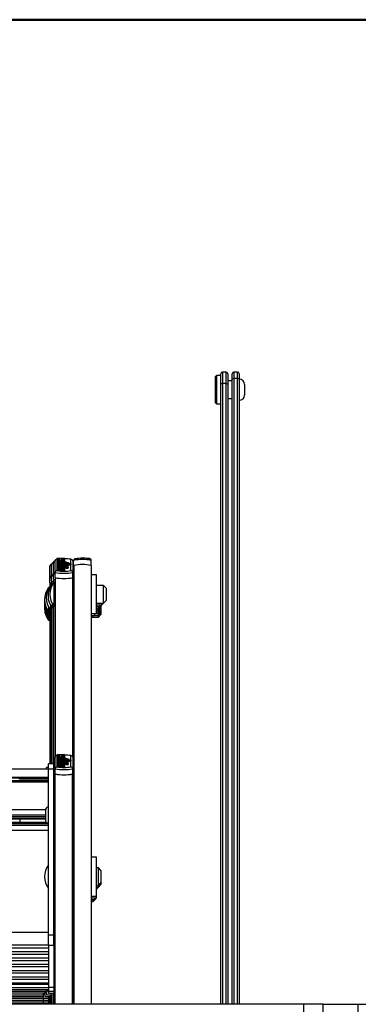
# Model space of a CAD drawing. Units: millimetres. Extents: x 5 to 415, y 5 to 292.
# Drawn here: x 59 to 71, y 255 to 292 of the extents above; entities that cross this region are included whole.
import ezdxf

# ---------------------------------------------------------------- set-up
doc = ezdxf.new("R2010")
doc.units = ezdxf.units.MM

msp = doc.modelspace()

# ---------------------------------------------------------------- linework, layer by layer
at = {"color": 9, "linetype": 'Continuous', "lineweight": 50, "true_color": 0xc0c0c0}
msp.add_line((5, 292.5), (415, 292.5), dxfattribs=at)
at = {"color": 7, "linetype": 'Continuous', "lineweight": 25}
for p, q in [((66.46045, 279.1968), (66.32712, 279.1968)), ((66.89379, 279.19865), (66.76045, 279.19865)), ((66.09379, 279.06344), (66.06045, 279.0301)), ((66.06045, 278.12433), (66.06045, 279.0301)), ((66.26045, 279.06344), (66.09379, 279.06344)), ((66.09379, 279.06344), (66.09379, 278.09728)), ((66.26045, 278.73909), (66.26045, 279.13013)), ((66.52712, 279.13013), (66.52712, 278.73909)), ((66.69379, 278.86344), (66.52712, 278.86344)), ((66.69379, 278.92706), (66.69379, 279.13198)), ((66.69379, 255.32665), (66.69379, 278.92706)), ((66.89379, 278.95953), (66.76045, 278.95953)), ((66.96045, 279.13198), (66.96045, 278.92706)), ((66.96045, 278.92706), (66.96045, 255.32665)), ((66.26045, 255.32665), (66.26045, 278.73909)), ((66.46045, 278.76044), (66.32712, 278.76044)), ((66.52712, 278.73909), (66.52712, 255.32665)), ((67.16045, 278.7301), (67.16045, 278.3678)), ((66.06045, 278.0301), (66.06045, 278.12433)), ((66.09379, 278.09728), (66.09379, 277.99677)), ((66.52712, 278.19677), (66.69379, 278.19677)), ((67.16045, 278.3678), (67.16045, 278.3301)), ((66.06045, 278.0301), (66.09379, 277.99677)), ((66.09379, 277.99677), (66.26045, 277.99677)), ((60.06712, 272.12781), (60.06712, 271.70104)), ((60.35424, 272.17085), (60.06844, 272.15413)), ((60.06844, 272.15413), (60.06844, 272.13441)), ((60.06844, 272.13441), (60.19848, 272.1268)), ((60.06844, 272.13441), (60.06844, 272.1192)), ((60.19848, 272.1268), (60.06844, 272.1192)), ((60.06844, 272.1192), (60.06844, 272.09947)), ((60.35424, 272.14919), (60.2242, 272.14158)), ((60.2242, 272.14158), (60.35424, 272.13398)), ((60.35424, 272.11952), (60.2242, 272.11192)), ((60.2242, 272.11192), (60.35424, 272.10431)), ((60.35424, 272.17085), (60.35424, 272.14919)), ((60.35424, 272.14919), (60.35424, 272.13398)), ((60.35424, 272.13398), (60.35424, 272.11952)), ((60.35424, 272.11952), (60.35424, 272.10431)), ((60.60045, 271.70104), (60.60045, 272.12781)), ((61.01334, 272.18962), (61.01334, 272.16886)), ((61.01334, 272.18962), (61.29913, 272.17098)), ((61.29913, 272.17098), (61.29913, 272.14584)), ((59.80045, 271.42938), (59.80045, 271.86939)), ((59.86712, 271.49605), (59.86712, 271.93606)), ((59.93379, 271.56272), (59.93379, 272.00272)), ((59.93511, 272.0208), (59.93511, 272.01071)), ((60.00045, 271.62938), (60.00045, 272.06939)), ((60.06844, 272.09947), (60.17927, 272.09299)), ((60.06844, 272.09947), (60.06844, 272.06695)), ((60.06844, 272.07098), (60.06844, 272.03395)), ((60.06844, 272.03395), (60.41644, 272.03395)), ((60.06844, 272.03395), (60.06844, 272.01418)), ((60.06844, 272.01418), (60.41644, 272.01418)), ((60.06844, 272.01418), (60.06844, 272.00363)), ((60.06844, 272.00363), (60.50644, 272.00363)), ((60.06844, 272.00363), (60.06844, 271.98386)), ((60.06844, 271.98386), (60.06844, 271.97331)), ((60.06844, 271.98386), (60.50644, 271.98386)), ((60.06844, 271.97331), (60.06844, 271.95354)), ((60.06844, 271.97331), (60.59583, 271.97331)), ((60.06844, 271.95354), (60.23534, 271.95354)), ((60.06844, 271.95354), (60.06844, 271.94035)), ((60.06844, 271.94035), (60.06844, 271.92057)), ((60.06844, 271.94035), (60.23445, 271.94035)), ((60.06844, 271.92057), (60.17459, 271.92057)), ((60.06844, 271.92057), (60.06844, 271.88806)), ((60.06844, 271.89695), (60.06844, 271.85729)), ((60.06844, 271.85729), (60.06844, 271.8362)), ((60.06844, 271.85729), (60.27024, 271.85729)), ((60.06844, 271.8362), (60.27024, 271.8362)), ((60.06844, 271.8362), (60.06844, 271.80368)), ((60.06844, 271.80599), (60.06844, 271.76869)), ((60.06844, 271.76869), (60.06844, 271.74763)), ((60.35424, 271.76869), (60.06844, 271.76869)), ((60.2243, 271.74763), (60.06844, 271.74763)), ((60.06844, 271.74763), (60.06844, 271.71511)), ((60.07062, 271.86034), (60.06974, 271.8569)), ((60.20448, 272.04362), (60.15438, 272.04193)), ((60.16031, 272.04194), (60.16031, 272.05864)), ((60.16031, 272.04194), (60.16031, 272.03395)), ((60.16031, 271.77672), (60.16031, 271.79361)), ((60.20448, 271.77865), (60.16031, 271.77716)), ((60.16031, 271.77672), (60.16031, 271.76869)), ((60.20448, 272.04016), (60.20448, 272.07614)), ((60.20448, 272.04016), (60.20448, 272.03395)), ((60.20448, 271.77493), (60.20448, 271.81117)), ((60.20448, 271.77493), (60.20448, 271.76869)), ((60.2243, 271.74763), (60.2243, 271.71511)), ((60.23324, 272.07569), (60.23324, 272.05813)), ((60.23324, 271.81072), (60.23324, 271.79313)), ((60.24809, 271.92057), (60.27923, 271.92057)), ((60.27024, 271.86323), (60.27024, 271.85729)), ((60.34224, 271.86323), (60.27024, 271.86323)), ((60.27024, 271.8362), (60.27024, 271.83027)), ((60.34224, 271.83027), (60.27024, 271.83027)), ((60.35424, 271.74763), (60.30344, 271.74763)), ((60.31566, 271.95354), (60.59583, 271.95354)), ((60.31566, 271.95354), (60.31566, 271.95146)), ((60.31705, 272.08493), (60.35424, 272.08276)), ((60.34224, 271.86323), (60.34224, 271.85729)), ((60.34224, 271.85729), (60.36024, 271.85729)), ((60.34224, 271.8362), (60.36024, 271.8362)), ((60.34224, 271.8362), (60.34224, 271.83027)), ((60.34224, 271.83027), (60.34224, 271.81162)), ((60.35284, 271.85729), (60.35206, 271.86034)), ((60.35424, 272.10431), (60.35424, 272.08276)), ((60.35424, 272.08276), (60.35424, 272.05024)), ((60.35424, 272.03395), (60.35424, 272.07098)), ((60.35424, 271.90454), (60.35424, 271.93706)), ((60.35424, 271.92102), (60.59583, 271.92102)), ((60.35424, 271.85729), (60.35424, 271.89695)), ((60.35424, 271.76869), (60.35424, 271.80599)), ((60.35424, 271.80368), (60.36024, 271.80368)), ((60.35424, 271.76869), (60.35424, 271.74763)), ((60.35424, 271.74763), (60.35424, 271.73123)), ((60.36024, 271.8362), (60.36024, 271.80368)), ((60.40593, 271.83027), (60.49649, 271.83027)), ((60.40593, 271.83027), (60.40593, 271.79775)), ((60.40593, 271.79775), (60.49649, 271.79775)), ((60.41124, 271.90739), (60.41124, 271.87839)), ((60.41124, 271.87839), (60.41124, 271.85513)), ((60.41644, 272.03395), (60.41644, 272.01418)), ((60.41644, 272.01418), (60.41644, 272.00363)), ((60.48924, 271.87839), (60.48924, 271.90739)), ((60.48924, 271.84587), (60.48924, 271.87839)), ((60.49649, 271.83027), (60.49649, 271.79775)), ((60.50644, 272.00363), (60.50644, 271.98386)), ((60.50644, 271.98386), (60.50644, 271.97331)), ((60.59583, 271.97331), (60.59583, 271.95354)), ((60.59583, 271.95354), (60.59583, 271.92102)), ((60.66712, 272.06939), (60.66712, 271.62938)), ((60.70045, 271.77396), (60.66712, 271.7681)), ((60.70045, 271.89442), (60.70045, 272.08832)), ((60.70045, 271.89442), (60.70045, 271.89227)), ((60.70045, 271.89227), (60.70045, 255.32665)), ((61.36712, 271.89442), (61.36712, 272.08832)), ((61.36712, 271.89227), (61.36712, 271.89442)), ((61.36712, 271.89227), (61.36712, 255.32665)), ((59.80045, 271.23427), (59.80045, 271.42938)), ((59.86712, 271.30094), (59.86712, 271.49605)), ((59.93379, 271.3676), (59.93379, 271.56272)), ((59.93379, 271.3676), (59.93379, 271.2318)), ((60.00045, 271.35607), (59.93379, 271.3676)), ((59.94036, 271.36627), (60.00045, 271.35607)), ((60.00045, 271.43427), (60.00045, 271.62938)), ((60.00045, 271.43427), (60.00045, 264.65675)), ((60.2243, 271.71511), (60.06844, 271.71511)), ((60.26447, 271.72965), (60.26447, 271.69714)), ((60.35447, 271.72965), (60.26447, 271.72965)), ((60.35447, 271.69714), (60.26447, 271.69714)), ((60.35447, 271.72965), (60.35447, 271.69714)), ((60.66712, 271.43427), (60.66712, 271.62938)), ((60.70045, 271.47546), (60.66712, 271.47546)), ((60.66712, 271.43427), (60.66712, 264.65675)), ((61.56712, 271.54212), (61.36712, 271.54212)), ((61.56712, 270.11695), (61.56712, 271.54212)), ((59.77432, 271.05879), (59.75379, 271.05879)), ((59.75379, 271.05879), (59.75379, 271.02309)), ((59.80045, 271.23427), (59.80045, 271.09847)), ((59.86712, 271.22273), (59.80045, 271.23427)), ((59.80703, 271.23294), (59.86712, 271.22273)), ((59.84099, 271.12546), (59.82045, 271.12546)), ((59.82045, 271.12546), (59.82045, 271.08976)), ((59.86712, 271.30094), (59.86712, 271.16513)), ((59.93379, 271.2894), (59.86712, 271.30094)), ((59.87369, 271.2996), (59.93379, 271.2894)), ((59.90765, 271.19212), (59.88712, 271.19212)), ((59.88712, 271.19212), (59.88712, 271.15643)), ((60.00045, 271.25879), (59.95379, 271.25879)), ((59.95379, 271.25879), (59.95379, 270.35879)), ((61.83379, 271.14212), (61.56712, 271.14212)), ((61.93379, 271.04212), (61.83379, 271.14212)), ((61.83379, 270.74618), (61.83379, 271.14212)), ((61.93379, 271.04212), (61.93379, 270.76496)), ((61.83379, 270.47546), (61.83379, 270.74618)), ((61.93379, 270.76496), (61.93379, 270.57546)), ((59.75379, 270.32782), (59.75379, 270.15879)), ((59.80045, 270.25244), (59.80045, 264.40215)), ((59.82045, 270.39449), (59.82045, 270.22546)), ((59.86712, 270.31911), (59.86712, 264.40215)), ((59.88712, 270.46115), (59.88712, 270.29212)), ((59.88712, 270.29212), (59.93379, 270.29212)), ((59.93379, 270.38578), (59.93379, 264.40215)), ((59.95379, 270.35879), (60.00045, 270.35879)), ((61.56712, 270.47546), (61.83379, 270.47546)), ((61.56712, 270.40879), (61.76712, 270.40879)), ((61.56712, 270.34212), (61.70045, 270.34212)), ((61.56712, 270.27546), (61.63379, 270.27546)), ((61.63379, 270.27546), (61.70045, 270.34212)), ((61.63379, 270.27546), (61.63379, 270.34212)), ((61.63379, 270.20879), (61.73379, 270.30879)), ((61.63379, 270.20879), (61.63379, 270.27546)), ((61.70045, 270.34212), (61.76712, 270.40879)), ((61.70045, 270.34212), (61.70045, 270.40879)), ((61.73379, 270.37546), (61.73379, 270.30879)), ((61.73379, 270.30879), (61.73379, 270.24212)), ((61.76712, 270.40879), (61.83379, 270.47546)), ((61.76712, 270.40879), (61.76712, 270.47546)), ((61.83379, 270.47546), (61.93379, 270.57546)), ((59.75379, 270.15879), (59.80045, 270.15879)), ((59.75379, 270.15879), (59.75379, 270.09212)), ((59.75379, 270.09212), (59.80045, 270.09212)), ((59.75379, 270.09212), (59.75379, 270.02546)), ((59.75379, 270.02546), (59.80045, 270.02546)), ((59.75379, 270.02546), (59.75379, 269.95879)), ((59.75379, 269.95879), (59.80045, 269.95879)), ((59.75379, 269.95879), (59.75379, 269.89212)), ((59.75379, 269.89212), (59.80045, 269.89212)), ((59.75379, 269.89212), (59.75379, 269.82546)), ((59.82045, 270.22546), (59.86712, 270.22546)), ((60.66712, 270.14212), (60.70045, 270.14212)), ((61.36712, 270.07546), (61.56712, 270.07546)), ((61.36712, 270.00879), (61.50045, 270.00879)), ((61.36712, 269.94212), (61.43379, 269.94212)), ((61.43379, 269.98362), (61.43379, 270.00879)), ((61.43379, 269.94212), (61.43379, 269.98362)), ((61.43379, 269.94212), (61.63379, 269.94212)), ((61.50045, 270.05029), (61.50045, 270.07546)), ((61.50045, 270.00879), (61.50045, 270.05029)), ((61.50045, 270.00879), (61.63379, 270.00879)), ((61.56712, 270.20879), (61.63379, 270.20879)), ((61.56712, 270.14212), (61.63379, 270.14212)), ((61.56712, 270.07546), (61.56712, 270.11695)), ((61.56712, 270.07546), (61.63379, 270.07546)), ((61.63379, 270.14212), (61.73379, 270.24212)), ((61.63379, 270.14212), (61.63379, 270.20879)), ((61.63379, 270.07546), (61.73379, 270.17546)), ((61.63379, 270.07546), (61.63379, 270.14212)), ((61.63379, 270.00879), (61.73379, 270.10879)), ((61.63379, 270.00879), (61.63379, 270.07546)), ((61.63379, 269.94212), (61.73379, 270.04212)), ((61.63379, 269.94212), (61.63379, 270.00879)), ((61.73379, 270.24212), (61.73379, 270.17546)), ((61.73379, 270.17546), (61.73379, 270.10879)), ((61.73379, 270.10879), (61.73379, 270.04212)), ((59.75379, 269.82546), (59.80045, 269.82546)), ((60.06712, 264.7152), (60.06712, 264.28958)), ((60.35424, 264.75821), (60.06844, 264.74154)), ((60.06844, 264.74154), (60.06844, 264.72187)), ((60.06844, 264.72187), (60.19848, 264.71428)), ((60.06844, 264.72187), (60.06844, 264.7067)), ((60.19848, 264.71428), (60.06844, 264.7067)), ((60.06844, 264.7067), (60.06844, 264.68703)), ((60.06844, 264.68703), (60.17927, 264.68056)), ((60.06844, 264.68703), (60.06844, 264.6545)), ((60.35424, 264.73661), (60.2242, 264.72902)), ((60.2242, 264.72902), (60.35424, 264.72144)), ((60.35424, 264.70702), (60.2242, 264.69944)), ((60.2242, 264.69944), (60.35424, 264.69185)), ((60.35424, 264.75821), (60.35424, 264.73661)), ((60.35424, 264.73661), (60.35424, 264.72144)), ((60.35424, 264.72144), (60.35424, 264.70702)), ((60.35424, 264.70702), (60.35424, 264.69185)), ((60.35424, 264.69185), (60.35424, 264.67036)), ((60.60045, 264.28958), (60.60045, 264.7152)), ((59.94712, 264.40215), (59.74712, 264.40215)), ((59.74712, 264.2206), (59.74712, 264.40215)), ((59.94712, 264.2206), (59.94712, 264.40215)), ((60.00045, 264.21794), (60.00045, 264.65675)), ((60.06844, 264.65862), (60.06844, 264.62169)), ((60.06844, 264.62169), (60.41644, 264.62169)), ((60.06844, 264.62169), (60.06844, 264.60197)), ((60.06844, 264.60197), (60.41644, 264.60197)), ((60.06844, 264.60197), (60.06844, 264.59145)), ((60.06844, 264.59145), (60.50644, 264.59145)), ((60.06844, 264.59145), (60.06844, 264.57173)), ((60.06844, 264.57173), (60.06844, 264.56121)), ((60.06844, 264.57173), (60.50644, 264.57173)), ((60.06844, 264.56121), (60.06844, 264.54149)), ((60.06844, 264.56121), (60.59583, 264.56121)), ((60.06844, 264.54149), (60.23534, 264.54149)), ((60.06844, 264.54149), (60.06844, 264.52834)), ((60.06844, 264.52834), (60.06844, 264.50862)), ((60.06844, 264.52834), (60.23445, 264.52834)), ((60.06844, 264.50862), (60.17459, 264.50862)), ((60.06844, 264.50862), (60.06844, 264.47609)), ((60.06844, 264.48507), (60.06844, 264.44551)), ((60.06844, 264.44551), (60.06844, 264.42447)), ((60.06844, 264.44551), (60.27024, 264.44551)), ((60.06844, 264.42447), (60.27024, 264.42447)), ((60.06844, 264.42447), (60.06844, 264.39195)), ((60.06844, 264.39435), (60.06844, 264.35714)), ((60.06844, 264.35714), (60.06844, 264.33614)), ((60.35424, 264.35714), (60.06844, 264.35714)), ((60.2243, 264.33614), (60.06844, 264.33614)), ((60.06844, 264.33614), (60.06844, 264.30362)), ((60.2243, 264.30362), (60.06844, 264.30362)), ((60.20448, 264.36698), (60.15025, 264.36516)), ((60.20448, 264.63124), (60.15041, 264.62942)), ((60.16031, 264.62965), (60.16031, 264.64631)), ((60.16031, 264.62965), (60.16031, 264.62169)), ((60.16031, 264.36515), (60.16031, 264.382)), ((60.16031, 264.36515), (60.16031, 264.35714)), ((60.20448, 264.62788), (60.20448, 264.66376)), ((60.20448, 264.62788), (60.20448, 264.62169)), ((60.20448, 264.36337), (60.20448, 264.39951)), ((60.20448, 264.36337), (60.20448, 264.35714)), ((60.2243, 264.33614), (60.2243, 264.30362)), ((60.23324, 264.66331), (60.23324, 264.6458)), ((60.23324, 264.39906), (60.23324, 264.38152)), ((60.24809, 264.50862), (60.27923, 264.50862)), ((60.26447, 264.31822), (60.26447, 264.28569)), ((60.35447, 264.31822), (60.26447, 264.31822)), ((60.27024, 264.45142), (60.27024, 264.44551)), ((60.34224, 264.45142), (60.27024, 264.45142)), ((60.27024, 264.42447), (60.27024, 264.41855)), ((60.34224, 264.41855), (60.27024, 264.41855)), ((60.35424, 264.33614), (60.30344, 264.33614)), ((60.31566, 264.54149), (60.59583, 264.54149)), ((60.31566, 264.54149), (60.31566, 264.53942)), ((60.31705, 264.67253), (60.35424, 264.67036)), ((60.34224, 264.45142), (60.34224, 264.44551)), ((60.34224, 264.44551), (60.36024, 264.44551)), ((60.34224, 264.42447), (60.36024, 264.42447)), ((60.34224, 264.42447), (60.34224, 264.41855)), ((60.34224, 264.41855), (60.34224, 264.39996)), ((60.35424, 264.67036), (60.35424, 264.63783)), ((60.35424, 264.62169), (60.35424, 264.65862)), ((60.35424, 264.49253), (60.35424, 264.52505)), ((60.35424, 264.50897), (60.59583, 264.50897)), ((60.35424, 264.44551), (60.35424, 264.48507)), ((60.35424, 264.35714), (60.35424, 264.39435)), ((60.35424, 264.39195), (60.36024, 264.39195)), ((60.35424, 264.35714), (60.35424, 264.33614)), ((60.35424, 264.33614), (60.35424, 264.31979)), ((60.35447, 264.31822), (60.35447, 264.28569)), ((60.36024, 264.42447), (60.36024, 264.39195)), ((60.40593, 264.41855), (60.49649, 264.41855)), ((60.40593, 264.41855), (60.40593, 264.38603)), ((60.40593, 264.38603), (60.49649, 264.38603)), ((60.41124, 264.49547), (60.41124, 264.46654)), ((60.41124, 264.46654), (60.41124, 264.44335)), ((60.41644, 264.62169), (60.41644, 264.60197)), ((60.41644, 264.60197), (60.41644, 264.59145)), ((60.48924, 264.46654), (60.48924, 264.49547)), ((60.48924, 264.43402), (60.48924, 264.46654)), ((60.49649, 264.41855), (60.49649, 264.38603)), ((60.50644, 264.59145), (60.50644, 264.57173)), ((60.50644, 264.57173), (60.50644, 264.56121)), ((60.59583, 264.56121), (60.59583, 264.54149)), ((60.59583, 264.54149), (60.59583, 264.50897)), ((60.66712, 264.65675), (60.66712, 264.21794)), ((59.74712, 264.20275), (36.61379, 264.20275)), ((59.74712, 264.26881), (59.68045, 264.26881)), ((59.68045, 264.20275), (59.68045, 264.26881)), ((59.74712, 264.2206), (59.94712, 264.2206)), ((59.74712, 257.94805), (59.74712, 264.2206)), ((59.96045, 264.24941), (59.94712, 264.24941)), ((59.94712, 257.94805), (59.94712, 264.2206)), ((59.96045, 263.68941), (59.96045, 264.24941)), ((60.00045, 264.0228), (60.00045, 264.21794)), ((60.00045, 260.77677), (60.00045, 264.0228)), ((60.35447, 264.28569), (60.26447, 264.28569)), ((60.66712, 264.0228), (60.66712, 264.21794)), ((60.66712, 255.32665), (60.66712, 264.0228)), ((36.61379, 263.90558), (59.74712, 263.90558)), ((36.61379, 263.88136), (59.74712, 263.88136)), ((36.61379, 263.77016), (59.74712, 263.77016)), ((36.61379, 263.74159), (59.74712, 263.74159)), ((36.61379, 263.72962), (59.74712, 263.72962)), ((58.62712, 263.86941), (58.66045, 263.83608)), ((58.66045, 263.88136), (58.66045, 263.83608)), ((58.66045, 263.83608), (59.74712, 263.83608)), ((59.94712, 263.68941), (59.96045, 263.68941)), ((59.94712, 263.62275), (59.96045, 263.62275)), ((59.96045, 263.62275), (59.96045, 263.68941)), ((60.00045, 263.17084), (59.94712, 263.17084)), ((60.00045, 263.12133), (59.94712, 263.12133)), ((59.63379, 262.63939), (59.63379, 262.30606)), ((36.61379, 262.08915), (59.74712, 262.08915)), ((58.66045, 262.33536), (58.66045, 262.19835)), ((36.61379, 261.90514), (59.74712, 261.90514)), ((60.00045, 260.75872), (59.94712, 260.75872)), ((60.00045, 260.68628), (59.94712, 260.68628)), ((60.00045, 260.75872), (60.00045, 260.77677)), ((60.00045, 260.68628), (60.00045, 260.75872)), ((60.00045, 257.0088), (60.00045, 260.68628)), ((60.70045, 260.81095), (60.66712, 260.81095)), ((61.56712, 260.87762), (61.36712, 260.87762)), ((61.56712, 259.80651), (61.56712, 260.87762)), ((61.63379, 260.47762), (61.56712, 260.47762)), ((61.73379, 260.37762), (61.63379, 260.47762)), ((61.63379, 260.19135), (61.63379, 260.47762)), ((61.73379, 260.37762), (61.73379, 260.17723)), ((61.63379, 259.81095), (61.63379, 260.19135)), ((61.63379, 259.81095), (61.73379, 259.91095)), ((61.63379, 259.74428), (61.73379, 259.84428)), ((61.73379, 260.17723), (61.73379, 259.91095)), ((61.73379, 259.91095), (61.73379, 259.84428)), ((60.66712, 259.47762), (60.70045, 259.47762)), ((61.56712, 259.81095), (61.63379, 259.81095)), ((61.56712, 259.41095), (61.56712, 259.80651)), ((61.56712, 259.67762), (61.63379, 259.74428)), ((61.56712, 259.74428), (61.63379, 259.74428)), ((61.63379, 259.74428), (61.63379, 259.81095)), ((60.66712, 259.41095), (60.70045, 259.41095)), ((61.36712, 259.41095), (61.56712, 259.41095)), ((61.36712, 259.34428), (61.56712, 259.34428)), ((61.36712, 259.27762), (61.50045, 259.27762)), ((61.36712, 259.21095), (61.43379, 259.21095)), ((61.43379, 259.21095), (61.53379, 259.31095)), ((61.43379, 259.21095), (61.43379, 259.27762)), ((61.50045, 259.27762), (61.50045, 259.34428)), ((61.53379, 259.34428), (61.53379, 259.31095)), ((61.56712, 259.34428), (61.56712, 259.41095)), ((59.74712, 258.03268), (36.61379, 258.03268)), ((59.96045, 258.07935), (59.94712, 258.07935)), ((59.96045, 257.51935), (59.96045, 258.07935)), ((59.74712, 257.94805), (59.94712, 257.94805)), ((59.74712, 257.56271), (59.74712, 257.94805)), ((59.94712, 257.56271), (59.94712, 257.94805)), ((36.61379, 257.56726), (59.74712, 257.56726)), ((36.61379, 257.46464), (59.74712, 257.46464)), ((36.61379, 257.32044), (59.74712, 257.32044)), ((59.74712, 257.56271), (59.94712, 257.56271)), ((59.74712, 257.56271), (59.74712, 255.97095)), ((59.94712, 257.56271), (59.94712, 255.97095)), ((59.94712, 257.51935), (59.96045, 257.51935)), ((36.61379, 257.22551), (59.74712, 257.22551)), ((36.61379, 257.08131), (59.74712, 257.08131)), ((36.61379, 256.98638), (59.74712, 256.98638)), ((60.00045, 257.0088), (59.94712, 257.0088)), ((60.00045, 256.90073), (60.00045, 257.0088)), ((60.00045, 255.32665), (60.00045, 256.90073)), ((36.61379, 256.84608), (59.74712, 256.84608)), ((36.61379, 256.7494), (59.74712, 256.7494)), ((36.61379, 256.60521), (59.74712, 256.60521)), ((36.61379, 256.51028), (59.74712, 256.51028)), ((59.94712, 256.85269), (60.00045, 256.85269)), ((59.94712, 256.78602), (60.00045, 256.78602)), ((59.96045, 256.53312), (59.94712, 256.53312)), ((59.96045, 255.97312), (59.96045, 256.53312)), ((36.61379, 256.36998), (59.74712, 256.36998)), ((36.61379, 256.2733), (59.74712, 256.2733)), ((36.61379, 256.133), (59.74712, 256.133)), ((36.61379, 256.08286), (59.74712, 256.08286)), ((36.61379, 255.95554), (59.74712, 255.95554)), ((36.61379, 255.88887), (59.74712, 255.88887)), ((36.61379, 255.82221), (59.68045, 255.82221)), ((36.61379, 255.75554), (59.61379, 255.75554)), ((59.54712, 255.75554), (59.54712, 255.70428)), ((59.61379, 255.82221), (59.61379, 255.77095)), ((59.61379, 255.77095), (59.61379, 255.61978)), ((59.68045, 255.88887), (59.68045, 255.83762)), ((59.68045, 255.83762), (59.68045, 255.68645)), ((59.74712, 255.97095), (59.94712, 255.97095)), ((59.74712, 255.97095), (59.74712, 255.81978)), ((59.74712, 255.81978), (59.94712, 255.81978)), ((59.74712, 255.81978), (59.74712, 255.75312)), ((59.74712, 255.75312), (59.94712, 255.75312)), ((59.88045, 255.75312), (59.88045, 255.68645)), ((59.93379, 255.75312), (59.93379, 255.32665)), ((59.94712, 255.97312), (59.96045, 255.97312)), ((59.94712, 255.97095), (59.94712, 255.81978)), ((59.94712, 255.90645), (59.96045, 255.90645)), ((59.94712, 255.81978), (59.94712, 255.75312)), ((59.96045, 255.90645), (59.96045, 255.97312)), ((36.41379, 255.55554), (59.54712, 255.55554)), ((36.41379, 255.48887), (59.54712, 255.48887)), ((36.41379, 255.42221), (59.54712, 255.42221)), ((36.48045, 255.62221), (59.54712, 255.62221)), ((36.54712, 255.68887), (59.54712, 255.68887)), ((59.54712, 255.70428), (59.54712, 255.55312)), ((59.54712, 255.55579), (59.54712, 255.48645)), ((59.54712, 255.55312), (59.74712, 255.55312)), ((59.54712, 255.48912), (59.54712, 255.41978)), ((59.54712, 255.48645), (59.74712, 255.48645)), ((59.54712, 255.42245), (59.54712, 255.35312)), ((59.54712, 255.41978), (59.74712, 255.41978)), ((59.61379, 255.61978), (59.81379, 255.61978)), ((59.68045, 255.68645), (59.88045, 255.68645)), ((59.74712, 255.61978), (59.74712, 255.55312)), ((59.74712, 255.57312), (59.76045, 255.57312)), ((59.74712, 255.55312), (59.74712, 255.48645)), ((59.74712, 255.50645), (59.76045, 255.50645)), ((59.74712, 255.48645), (59.74712, 255.41978)), ((59.74712, 255.43978), (59.76045, 255.43978)), ((59.74712, 255.41978), (59.74712, 255.35312)), ((59.76045, 255.57312), (59.76045, 255.61978)), ((59.76045, 255.50645), (59.76045, 255.57312)), ((59.76045, 255.43978), (59.76045, 255.50645)), ((59.76045, 255.38896), (59.76045, 255.43978)), ((59.76045, 255.37312), (59.76045, 255.38896)), ((59.80045, 255.61978), (59.80045, 255.32665)), ((59.81379, 255.68645), (59.81379, 255.61978)), ((59.86712, 255.68645), (59.86712, 255.32665)), ((69.39379, 255.32665), (26.86045, 255.32665)), ((36.41379, 255.35554), (59.54712, 255.35554)), ((59.54712, 255.35579), (59.54712, 255.32665)), ((59.54712, 255.35312), (59.74712, 255.35312)), ((59.74712, 255.37312), (59.76045, 255.37312)), ((59.74712, 255.35312), (59.74712, 255.32665)), ((69.39379, 255.32665), (69.39379, 240.32665)), ((70.12712, 255.32665), (69.39379, 255.32665)), ((70.12712, 255.32665), (71.46045, 255.32665)), ((70.12712, 240.32665), (70.12712, 255.32665)), ((71.46045, 255.32665), (86.79379, 255.32665)), ((71.46045, 238.65999), (71.46045, 255.32665))]:
    msp.add_line(p, q, dxfattribs=at)
at = {"color": 8, "linetype": 'Continuous', "lineweight": 25}
for p, q in [((66.32712, 279.1968), (66.32712, 278.76044)), ((66.46045, 278.76044), (66.46045, 279.1968)), ((66.76045, 279.19865), (66.76045, 278.95953)), ((66.89379, 278.95953), (66.89379, 279.19865)), ((66.76045, 278.95953), (66.76045, 255.32665)), ((66.89379, 255.32665), (66.89379, 278.95953)), ((66.32712, 278.76044), (66.32712, 255.32665)), ((66.46045, 255.32665), (66.46045, 278.76044)), ((60.23534, 271.95354), (60.23534, 271.94037)), ((60.70045, 271.96786), (60.66712, 271.962)), ((60.70703, 271.89591), (60.70703, 255.32665)), ((61.36055, 271.89591), (61.36055, 255.32665)), ((59.86712, 271.41784), (59.80045, 271.42938)), ((59.93379, 271.48451), (59.86712, 271.49605)), ((60.00045, 271.55118), (59.93379, 271.56272)), ((59.94036, 271.36627), (59.94036, 271.24096)), ((60.00703, 271.43294), (60.00703, 264.6826)), ((60.66055, 271.43294), (60.66055, 264.6826)), ((59.80703, 271.23294), (59.80703, 271.10762)), ((59.87369, 271.2996), (59.87369, 271.17429)), ((59.87369, 270.30995), (59.87369, 264.40215)), ((59.94036, 270.37662), (59.94036, 264.40215)), ((59.80703, 270.24329), (59.80703, 264.40215)), ((60.23534, 264.54149), (60.23534, 264.52836)), ((60.00703, 255.32665), (60.00703, 264.02147)), ((60.66055, 255.32665), (60.66055, 264.02147)), ((36.72279, 262.67714), (59.63812, 262.67714)), ((36.72712, 262.48419), (59.63379, 262.48419)), ((36.63219, 262.15562), (59.72872, 262.15562)), ((36.68765, 262.19835), (59.67326, 262.19835)), ((36.72712, 262.42278), (59.63379, 262.42278)), ((36.72712, 262.35694), (59.63379, 262.35694)), ((36.72712, 262.33536), (59.63379, 262.33536)), ((59.61379, 255.77095), (59.68045, 255.77095)), ((59.68045, 255.83762), (59.74712, 255.83762)), ((59.94036, 255.75312), (59.94036, 255.32665)), ((59.54712, 255.70428), (59.61379, 255.70428)), ((59.80703, 255.61978), (59.80703, 255.32665)), ((59.87369, 255.68645), (59.87369, 255.32665))]:
    msp.add_line(p, q, dxfattribs=at)
at = {"color": 7, "linetype": 'Continuous', "lineweight": 25, "flags": 128}
for points in [[(66.69379, 278.92706), (66.69379, 278.92731), (66.69626, 278.93593), (66.70563, 278.94566), (66.72043, 278.95311), (66.73924, 278.95786), (66.76045, 278.95953)], [(66.89379, 278.95953), (66.915, 278.95786), (66.93381, 278.95311), (66.94861, 278.94566), (66.95798, 278.93593), (66.96045, 278.92731), (66.96045, 278.92706)], [(66.26045, 278.73909), (66.26046, 278.73926), (66.26277, 278.74474), (66.27199, 278.75119), (66.28682, 278.75616), (66.30576, 278.75934), (66.32712, 278.76044)], [(66.46045, 278.76044), (66.48181, 278.75934), (66.50076, 278.75616), (66.51558, 278.75119), (66.52481, 278.74474), (66.52712, 278.73926), (66.52712, 278.73909)], [(60.17927, 272.09299), (60.13702, 272.08975), (60.10242, 272.08425), (60.07908, 272.07699), (60.06879, 272.06875), (60.07292, 272.06034), (60.09081, 272.05255), (60.12083, 272.0462), (60.16031, 272.04194)], [(60.20448, 271.77493), (60.25712, 271.77636), (60.3035, 271.78128), (60.33682, 271.78903), (60.35306, 271.79853), (60.34989, 271.80846), (60.3279, 271.81754), (60.2898, 271.82448), (60.24064, 271.82835), (60.18752, 271.82855), (60.13761, 271.82503), (60.09805, 271.81838), (60.07425, 271.80947), (60.06901, 271.79956), (60.08333, 271.78997), (60.11499, 271.78197), (60.16031, 271.77672)], [(60.17459, 271.92057), (60.12813, 271.91618), (60.09259, 271.90882), (60.07228, 271.8994), (60.06968, 271.88919), (60.08529, 271.87943), (60.11687, 271.87138), (60.1609, 271.86609), (60.21134, 271.86421), (60.26178, 271.86609), (60.30581, 271.87138), (60.33739, 271.87943), (60.353, 271.88919), (60.3504, 271.8994), (60.33009, 271.90882), (60.29455, 271.91618), (60.24809, 271.92057)], [(60.20448, 271.81117), (60.14045, 271.80901), (60.11844, 271.80644), (60.11127, 271.80472), (60.1074, 271.80277), (60.10712, 271.80142), (60.10877, 271.80009), (60.11687, 271.79767), (60.13517, 271.79525), (60.16031, 271.79361)], [(60.20448, 272.07614), (60.14079, 272.07399), (60.11888, 272.07144), (60.11173, 272.06973), (60.10786, 272.06779), (60.10756, 272.06645), (60.10919, 272.06512), (60.1172, 272.06271), (60.13535, 272.06029), (60.16031, 272.05864)], [(60.28523, 271.89289), (60.28359, 271.89486), (60.27895, 271.89675), (60.26228, 271.89994), (60.23858, 271.90191), (60.21134, 271.90256), (60.1841, 271.90191), (60.1604, 271.89994), (60.14373, 271.89675), (60.13909, 271.89486), (60.13744, 271.89289), (60.13909, 271.89091), (60.14373, 271.88902), (60.1604, 271.88583), (60.1841, 271.88387), (60.21134, 271.88322), (60.23858, 271.88387), (60.26228, 271.88583), (60.27895, 271.88902), (60.28359, 271.89091), (60.28523, 271.89289)], [(60.20448, 272.04016), (60.24641, 272.04098), (60.28535, 272.04404), (60.31777, 272.04905), (60.34073, 272.0556), (60.35274, 272.06311), (60.35257, 272.07092), (60.34027, 272.07841), (60.31705, 272.08493)], [(60.26447, 271.72965), (60.26386, 271.73224), (60.2619, 271.7348), (60.25861, 271.73729), (60.25403, 271.73968), (60.24822, 271.74194), (60.24126, 271.74404), (60.23325, 271.74594), (60.2243, 271.74763)], [(60.23324, 272.05813), (60.27958, 272.06114), (60.29383, 272.0637), (60.29795, 272.06526), (60.29944, 272.06691), (60.29795, 272.06857), (60.29383, 272.07013), (60.27958, 272.07268), (60.23324, 272.07569)], [(60.23324, 271.79313), (60.27959, 271.79615), (60.29383, 271.79871), (60.29795, 271.80027), (60.29944, 271.80193), (60.29796, 271.80358), (60.29384, 271.80515), (60.27959, 271.80771), (60.23324, 271.81072)], [(60.23445, 271.94035), (60.25059, 271.94077), (60.26527, 271.94209), (60.27289, 271.94346), (60.27797, 271.94512), (60.27989, 271.94692), (60.27897, 271.94828), (60.27618, 271.94959), (60.26596, 271.95179), (60.2514, 271.95311), (60.23534, 271.95354)], [(60.27923, 271.92057), (60.30349, 271.92146), (60.32514, 271.92402), (60.34186, 271.92798), (60.35184, 271.93292), (60.35403, 271.9383), (60.34817, 271.94355), (60.33491, 271.9481), (60.31566, 271.95146)], [(60.35447, 271.72965), (60.35366, 271.73244), (60.35109, 271.73518), (60.34678, 271.7378), (60.34083, 271.74027), (60.33336, 271.74253), (60.32452, 271.74453), (60.31448, 271.74625), (60.30344, 271.74763)], [(60.34993, 271.89903), (60.35184, 271.9004), (60.35424, 271.90454)], [(60.41124, 271.90739), (60.4142, 271.90411), (60.42266, 271.90133), (60.43531, 271.89947), (60.45024, 271.89882), (60.46516, 271.89947), (60.47781, 271.90133), (60.48627, 271.90411), (60.48924, 271.90739), (60.48627, 271.91067), (60.47781, 271.91345), (60.46516, 271.91531), (60.45024, 271.91596), (60.43531, 271.91531), (60.42266, 271.91345), (60.4142, 271.91067), (60.41124, 271.90739)], [(60.41124, 271.87839), (60.4142, 271.87511), (60.42266, 271.87233), (60.43531, 271.87047), (60.45024, 271.86982), (60.46516, 271.87047), (60.47781, 271.87233), (60.48627, 271.87511), (60.48924, 271.87839), (60.48627, 271.88167), (60.47781, 271.88445), (60.46516, 271.8863), (60.45024, 271.88696), (60.43531, 271.8863), (60.42266, 271.88445), (60.4142, 271.88167), (60.41124, 271.87839)], [(60.48211, 271.84093), (60.48627, 271.84259), (60.48924, 271.84587)], [(60.70045, 271.89227), (60.70056, 271.89278), (60.70089, 271.89329), (60.70143, 271.89378), (60.70217, 271.89426), (60.70311, 271.89472), (60.70425, 271.89515), (60.70556, 271.89554), (60.70703, 271.89591)], [(61.36055, 271.89591), (61.36202, 271.89554), (61.36333, 271.89515), (61.36446, 271.89472), (61.3654, 271.89426), (61.36615, 271.89378), (61.36669, 271.89329), (61.36701, 271.89278), (61.36712, 271.89227)], [(60.26447, 271.69714), (60.26386, 271.69973), (60.2619, 271.70228), (60.25861, 271.70477), (60.25403, 271.70716), (60.24822, 271.70942), (60.24126, 271.71152), (60.23325, 271.71342), (60.2243, 271.71511)], [(60.17927, 264.68056), (60.13702, 264.67733), (60.10242, 264.67184), (60.07908, 264.6646), (60.06879, 264.65639), (60.07292, 264.648), (60.09081, 264.64024), (60.12083, 264.6339), (60.16031, 264.62965)], [(60.20448, 264.36337), (60.25712, 264.36479), (60.3035, 264.3697), (60.33682, 264.37744), (60.35306, 264.3869), (60.34989, 264.39681), (60.3279, 264.40586), (60.2898, 264.41278), (60.24064, 264.41664), (60.18752, 264.41685), (60.13761, 264.41334), (60.09805, 264.4067), (60.07425, 264.39781), (60.06901, 264.38794), (60.08333, 264.37836), (60.11499, 264.37039), (60.16031, 264.36515)], [(60.17459, 264.50862), (60.12813, 264.50424), (60.09259, 264.49689), (60.07228, 264.4875), (60.06968, 264.47732), (60.08529, 264.46759), (60.11687, 264.45955), (60.1609, 264.45428), (60.21134, 264.4524), (60.26178, 264.45428), (60.30581, 264.45955), (60.33739, 264.46759), (60.353, 264.47732), (60.3504, 264.4875), (60.33009, 264.49689), (60.29455, 264.50424), (60.24809, 264.50862)], [(60.20448, 264.39951), (60.14045, 264.39736), (60.11844, 264.39479), (60.11127, 264.39308), (60.1074, 264.39113), (60.10712, 264.38979), (60.10877, 264.38846), (60.11687, 264.38605), (60.13517, 264.38364), (60.16031, 264.382)], [(60.20448, 264.66376), (60.14079, 264.66162), (60.11888, 264.65907), (60.11173, 264.65736), (60.10786, 264.65543), (60.10756, 264.65409), (60.10919, 264.65277), (60.1172, 264.65037), (60.13535, 264.64796), (60.16031, 264.64631)], [(60.28523, 264.48101), (60.28359, 264.48298), (60.27895, 264.48486), (60.26228, 264.48804), (60.23858, 264.49), (60.21134, 264.49065), (60.1841, 264.49), (60.1604, 264.48804), (60.14373, 264.48486), (60.13909, 264.48298), (60.13744, 264.48101), (60.13909, 264.47904), (60.14373, 264.47715), (60.1604, 264.47397), (60.1841, 264.47201), (60.21134, 264.47136), (60.23858, 264.47201), (60.26228, 264.47397), (60.27895, 264.47715), (60.28359, 264.47904), (60.28523, 264.48101)], [(60.20448, 264.62788), (60.24641, 264.62869), (60.28535, 264.63175), (60.31777, 264.63674), (60.34073, 264.64328), (60.35274, 264.65076), (60.35257, 264.65855), (60.34027, 264.66602), (60.31705, 264.67253)], [(60.26447, 264.31822), (60.26386, 264.3208), (60.2619, 264.32335), (60.25861, 264.32583), (60.25403, 264.32822), (60.24822, 264.33047), (60.24126, 264.33256), (60.23325, 264.33446), (60.2243, 264.33614)], [(60.26447, 264.28569), (60.26386, 264.28828), (60.2619, 264.29083), (60.25861, 264.29331), (60.25403, 264.2957), (60.24822, 264.29795), (60.24126, 264.30004), (60.23325, 264.30194), (60.2243, 264.30362)], [(60.23324, 264.6458), (60.27958, 264.6488), (60.29383, 264.65135), (60.29795, 264.65291), (60.29944, 264.65456), (60.29795, 264.65621), (60.29383, 264.65776), (60.27958, 264.66031), (60.23324, 264.66331)], [(60.23324, 264.38152), (60.27959, 264.38453), (60.29383, 264.38708), (60.29795, 264.38864), (60.29944, 264.39029), (60.29796, 264.39194), (60.29384, 264.3935), (60.27959, 264.39606), (60.23324, 264.39906)], [(60.23445, 264.52834), (60.25059, 264.52876), (60.26527, 264.53007), (60.27289, 264.53144), (60.27797, 264.53309), (60.27989, 264.53489), (60.27897, 264.53625), (60.27618, 264.53756), (60.26596, 264.53975), (60.2514, 264.54107), (60.23534, 264.54149)], [(60.27923, 264.50862), (60.30349, 264.5095), (60.32514, 264.51205), (60.34186, 264.51601), (60.35184, 264.52093), (60.35403, 264.5263), (60.34817, 264.53153), (60.33491, 264.53607), (60.31566, 264.53942)], [(60.35447, 264.31822), (60.35366, 264.321), (60.35109, 264.32372), (60.34678, 264.32634), (60.34083, 264.3288), (60.33336, 264.33106), (60.32452, 264.33306), (60.31448, 264.33476), (60.30344, 264.33614)], [(60.35, 264.48708), (60.35184, 264.48841), (60.35424, 264.49253)], [(60.41124, 264.49547), (60.4142, 264.4922), (60.42266, 264.48943), (60.43531, 264.48757), (60.45024, 264.48692), (60.46516, 264.48757), (60.47781, 264.48943), (60.48627, 264.4922), (60.48924, 264.49547), (60.48627, 264.49874), (60.47781, 264.50151), (60.46516, 264.50336), (60.45024, 264.50402), (60.43531, 264.50336), (60.42266, 264.50151), (60.4142, 264.49874), (60.41124, 264.49547)], [(60.41124, 264.46654), (60.4142, 264.46327), (60.42266, 264.4605), (60.43531, 264.45865), (60.45024, 264.458), (60.46516, 264.45865), (60.47781, 264.4605), (60.48627, 264.46327), (60.48924, 264.46654), (60.48627, 264.46981), (60.47781, 264.47259), (60.46516, 264.47444), (60.45024, 264.47509), (60.43531, 264.47444), (60.42266, 264.47259), (60.4142, 264.46981), (60.41124, 264.46654)], [(60.48224, 264.42914), (60.48627, 264.43075), (60.48924, 264.43402)]]:
    msp.add_lwpolyline(points, dxfattribs=at)
at = {"color": 7, "linetype": 'Continuous', "lineweight": 25}
for centre, radius, start, end in [((66.32712, 279.13013), 0.06667, 90, 180), ((66.46045, 279.13013), 0.06667, 0, 90), ((66.76045, 279.13198), 0.06667, 90, 180), ((66.89379, 279.13198), 0.06667, 0, 90), ((66.96045, 278.7301), 0.2, 0, 90), ((66.96045, 278.3301), 0.2, 270, 0), ((60.05965, 272.06909), 0.0592, 82.751497, 179.706783), ((60.34817, 270.61493), 1.53377, 80.532721, 89.773552), ((60.60792, 272.06909), 0.0592, 0.293217, 97.248503), ((60.7588, 272.08782), 0.05835, 81.804079, 179.509143), ((61.03379, 270.43203), 1.6895, 78.621051, 101.378949), ((61.03379, 270.66993), 1.49955, 79.756533, 100.243467), ((61.30877, 272.08782), 0.05835, 0.490857, 98.195921), ((59.85965, 271.86909), 0.0592, 82.751497, 179.706783), ((59.92632, 271.93575), 0.0592, 82.751497, 179.706783), ((59.99299, 272.00242), 0.0592, 82.751497, 179.706783), ((60.3884, 271.64231), 0.21682, 60.097836, 97.463345), ((60.36516, 271.69518), 0.1411, 73.205359, 91.999668), ((60.36516, 271.66266), 0.1411, 73.205359, 91.999668), ((60.69288, 271.95669), 0.05606, 82.236991, 117.35479), ((61.03379, 270.23813), 1.6895, 78.621051, 101.378949), ((61.03379, 270.22442), 1.70313, 78.938647, 101.061353), ((59.87454, 271.42729), 0.07411, 95.743475, 178.385407), ((59.9412, 271.49396), 0.07411, 95.743475, 178.385407), ((60.00787, 271.56063), 0.07411, 95.743475, 178.385407), ((60.07454, 271.62729), 0.07411, 95.743475, 178.385407), ((60.33379, 273.47977), 1.88017, 259.788132, 280.211868), ((60.33379, 273.28466), 1.88017, 259.788132, 280.211868), ((60.33379, 273.30015), 1.89558, 260.073734, 279.926266), ((60.33379, 273.34912), 1.66952, 260.808992, 279.191008), ((60.59304, 271.62729), 0.07411, 1.614593, 84.256525), ((60.33282, 270.60879), 0.73333, 142.147097, 217.852903), ((60.39949, 270.67546), 0.73333, 142.147097, 217.852903), ((60.46615, 270.74212), 0.73333, 142.147097, 217.852903), ((60.53282, 270.80879), 0.73333, 142.147097, 217.852903), ((60.33282, 270.54212), 0.73333, 177.394749, 217.852903), ((60.33282, 270.47546), 0.73333, 177.394747, 217.852903), ((60.33282, 270.40879), 0.73333, 177.394749, 217.852903), ((60.33282, 270.34212), 0.73333, 177.394751, 217.852903), ((60.33282, 270.27546), 0.73333, 177.394747, 217.852903), ((60.05967, 264.65645), 0.05922, 82.773575, 179.71096), ((60.34818, 263.19817), 1.53786, 80.558267, 89.774302), ((60.6079, 264.65645), 0.05922, 0.28904, 97.226425), ((60.38841, 264.23005), 0.21729, 60.171668, 97.449127), ((60.36516, 264.28309), 0.14146, 73.249759, 91.995149), ((60.36516, 264.25057), 0.14146, 73.249759, 91.995149), ((60.07452, 264.21586), 0.07409, 95.72963, 178.392033), ((60.33379, 266.07345), 1.88522, 259.815735, 280.184265), ((60.33379, 265.87831), 1.88522, 259.815735, 280.184265), ((60.33379, 265.89384), 1.90067, 260.100577, 279.899423), ((60.33379, 265.94222), 1.67402, 260.833876, 279.166124), ((60.59306, 264.21586), 0.07409, 1.607967, 84.27037), ((59.80045, 262.63939), 0.16667, 108.662925, 180), ((59.80045, 262.30606), 0.16667, 180, 251.337075), ((60.33282, 260.14428), 0.73333, 142.147097, 217.852903)]:
    msp.add_arc(centre, radius, start, end, dxfattribs=at)

doc.saveas('drawing.dxf')
